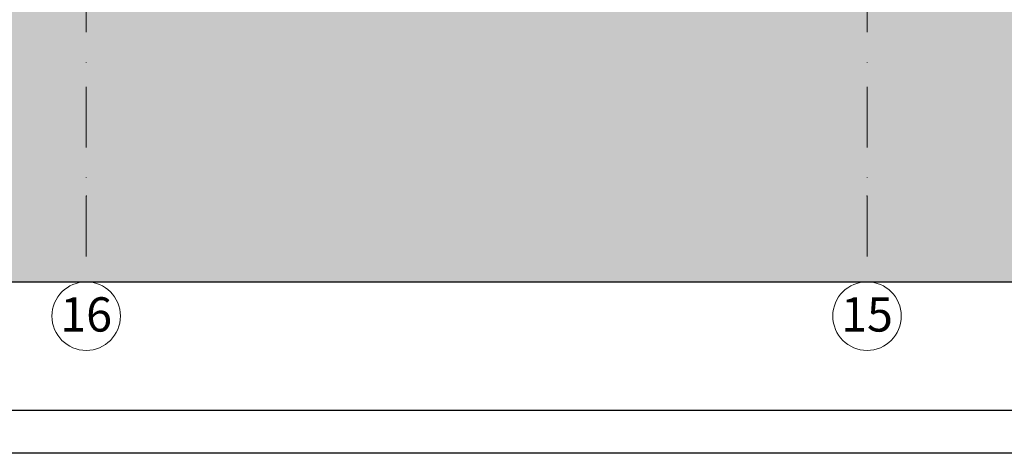
# Model space of a CAD drawing. Extents: x 150 to 9975, y 25 to 1460.
# Drawn here: x 678 to 1253, y 25 to 278 of the extents above; entities that cross this region are included whole.
import ezdxf
from ezdxf.xclip import XClip

# ---------------------------------------------------------------- set-up
doc = ezdxf.new("R2010")
doc.units = 0
doc.header["$LTSCALE"] = 0.2
doc.header["$MEASUREMENT"] = 0
doc.header["$XCLIPFRAME"] = 0
doc.linetypes.add('KROPKI I KRESKI', pattern=[167.569441, 88.194442, -44.097221, 0, -35.277778])
for name, color, linetype in [('2D - LINIE', 7, 'Continuous'), ('OSIE', 7, 'Continuous'), ('TEREN', 7, 'Continuous')]:
    doc.layers.add(name, color=color, linetype=linetype)
doc.styles.add('GENERATED_STYLE_3', font='txt')

# ---------------------------------------------------------------- blocks, each defined once
blk = doc.blocks.new('Rysunek_1_1', base_point=(5845.06, 325))
at = {"layer": '2D - LINIE', "linetype": 'Continuous', "lineweight": 5, "ltscale": 0.2}
blk.add_hatch(color=255, dxfattribs=at).paths.add_polyline_path([(281.56, 319.94), (203.13, 306.68), (203.13, 125), (8139.92, 125), (8139.92, 324.83), (7976.17, 296.89), (7395.98, 300.09), (7355.74, 302.58), (7185.66, 306.97), (6472.56, 319.94)])
at = {"layer": 'OSIE', "color": 1, "linetype": 'KROPKI I KRESKI', "lineweight": 15, "ltscale": 2}
for p, q in [((717.06, 1245.6), (717.06, 175)), ((1173.06, 1245.6), (1173.06, 175)), ((717.06, 175), (717.06, 125)), ((1173.06, 175), (1173.06, 125))]:
    blk.add_line(p, q, dxfattribs=at)
at = {"layer": 'OSIE', "color": 1, "linetype": 'Continuous', "lineweight": 15, "ltscale": 0.2}
for centre in [(717.06, 105), (1173.06, 105)]:
    blk.add_circle(centre, 20, dxfattribs=at)
at = {"layer": 'OSIE', "color": 1, "linetype": 'KROPKI I KRESKI', "lineweight": 15, "ltscale": 2}
for p in [(717.06, 175), (717.06, 175), (1173.06, 175), (1173.06, 175)]:
    blk.add_point(p, dxfattribs=at)
at = {"layer": 'TEREN', "linetype": 'Continuous', "ltscale": 0.2}
blk.add_line((203.13, 125), (8139.92, 125), dxfattribs=at)
at = {"layer": 'OSIE', "linetype": 'Continuous', "char_height": 20, "attachment_point": 4, "style": 'GENERATED_STYLE_3'}
for s, insert in [('\\A1;{\\fArial|b1|i0|c238|p38;\\C1;16}', (701.88, 105.98)), ('\\A1;{\\fArial|b1|i0|c238|p38;\\C1;15}', (1157.88, 105.98))]:
    blk.add_mtext(s, dxfattribs=dict(at, insert=insert))

msp = doc.modelspace()

# ---------------------------------------------------------------- block references
at = {"linetype": 'Continuous', "ltscale": 0.2}
ref = msp.add_blockref('Rysunek_1_1', (5845.06, 325), dxfattribs=at)
XClip(ref).set_block_clipping_path([(203.1338206099, 75), (8139.9246882294, 1266.354283825)])

# ---------------------------------------------------------------- next in the draw order: linework, layer by layer
at = {"linetype": 'Continuous', "ltscale": 0.2, "flags": 128}
for points in [[(150, 1460), (9975, 1460), (9975, 25), (150, 25)], [(175, 1435), (9950, 1435), (9950, 50), (175, 50)]]:
    msp.add_lwpolyline(points, close=True, dxfattribs=at)

doc.saveas('drawing.dxf')
